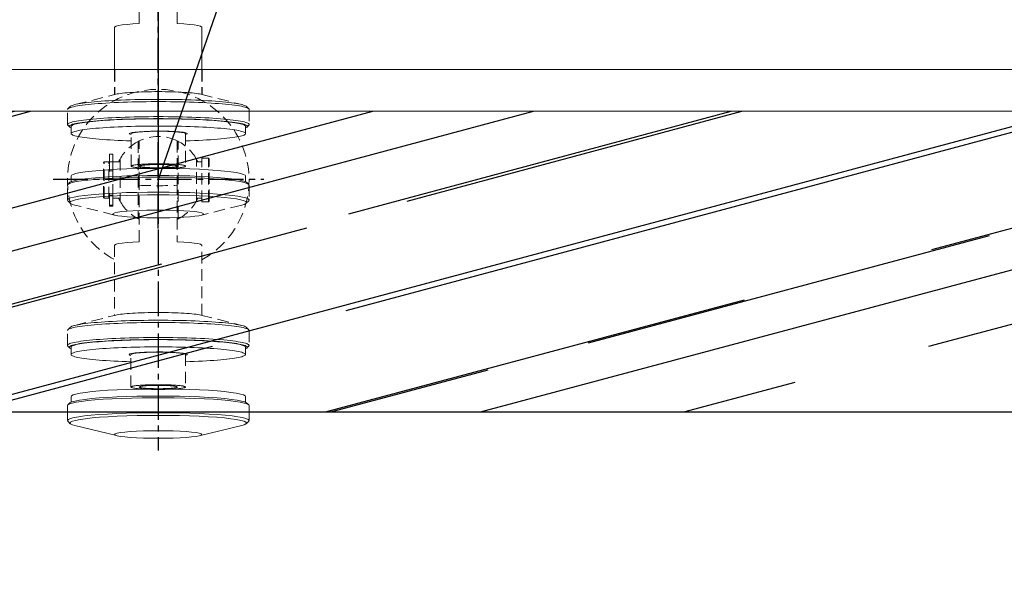
# Model space of a CAD drawing. Units: millimetres. Extents: x 0 to 35307, y 0 to 3564.
# Drawn here: x 3070 to 3341, y 1264 to 1415 of the extents above; entities that cross this region are included whole.
import ezdxf
from ezdxf import colors
from ezdxf.entities.mleader import LeaderData, LeaderLine
from ezdxf.math import Vec2, Vec3

# ---------------------------------------------------------------- set-up
doc = ezdxf.new("R2010")
doc.units = ezdxf.units.MM
doc.header["$LTSCALE"] = 0.5
doc.linetypes.add('AXES2', pattern=[28.575, 19.05, -3.175, 3.175, -3.175])
doc.linetypes.add('CACHE', pattern=[9.525, 6.35, -3.175])
for name, color, linetype in [('annotation_25', 11, 'Continuous'), ('axe', 3, 'AXES2'), ('cotation', 5, 'Continuous'), ('fort', 7, 'Continuous'), ('hachure', 5, 'Continuous'), ('pointille', 210, 'CACHE')]:
    doc.layers.add(name, color=color, linetype=linetype)
doc.styles.add('cotation', font='romans.shx', dxfattribs={"oblique": 10})
doc.styles.add('HAUTEUR50', font='romans.shx', dxfattribs={"oblique": 10, "height": 5})

# ---------------------------------------------------------------- blocks, each defined once
blk = doc.blocks.new('VERRE_FACE +5')
at = {"layer": 'hachure'}
h = blk.add_hatch(dxfattribs=at)
h.set_pattern_fill('AR-RROOF', color=256, scale=1.5, angle=15, style=0)
h.set_pattern_definition([(15, (-4079.02, 1132.607), (71.1029, 58.496), [571.5, -76.2, 190.5, -38.1]), (15, (-4035.005, 1164.123), (-49.9169, 39.08535), [114.3, -12.573, 228.6, -28.575]), (15, (-4069.002, 1168.82), (184.76235, 75.93442), [304.8, -53.34, 152.4, -38.1])])
h.paths.add_polyline_path([(600, -94.27), (600, -11.48), (-600, -11.48), (-600, -94.27)])
at = {"layer": 'fort', "lineweight": 0}
for p, q in [((-600, 0), (600, 0)), ((-600, -11.48), (600, -11.48))]:
    blk.add_line(p, q, dxfattribs=at)
at = {"layer": 'fort'}
blk.add_line((-600, -94.27), (600, -94.27), dxfattribs=at)
blk = doc.blocks.new('131PI_FACE +5')
at = {"layer": 'axe'}
for p, q in [((0, 29), (0, -74.72)), ((-28.91, 0), (29.09, 0))]:
    blk.add_line(p, q, dxfattribs=at)
at = {"layer": 'fort', "lineweight": 0}
for p, q in [((-25, -66.46), (-25, -62.32)), ((-24.9, -62.13), (-24.41, -61.64)), ((-24, -61.4), (-24, -59.83)), ((24, -59.83), (24, -61.4)), ((24.41, -61.64), (24.9, -62.13)), ((25, -62.32), (25, -66.46)), ((-24.22, -67.32), (-24.9, -66.65)), ((24.9, -66.65), (24.22, -67.32)), ((-11.85, -70.45), (-22.98, -67.83)), ((22.98, -67.83), (11.28, -70.65))]:
    blk.add_line(p, q, dxfattribs=at)
for points in [[(0, -57.74), (-2.95, -57.76), (-5.85, -57.8), (-8.67, -57.88), (-11.35, -57.99), (-13.87, -58.12), (-16.17, -58.29), (-18.23, -58.47), (-20.01, -58.68), (-21.48, -58.9), (-22.64, -59.14), (-23.44, -59.38), (-23.9, -59.64), (-24, -59.83)], [(24, -59.83), (23.9, -59.64), (23.44, -59.38), (22.64, -59.14), (21.48, -58.9), (20.01, -58.68), (18.23, -58.47), (16.17, -58.29), (13.87, -58.12), (11.35, -57.99), (8.67, -57.88), (5.85, -57.8), (2.95, -57.76), (0, -57.74)], [(-25, -62.32), (-24.9, -62.13), (-24.46, -61.87), (-23.68, -61.62), (-22.57, -61.39), (-21.14, -61.16), (-19.41, -60.95), (-17.41, -60.76), (-15.17, -60.59), (-12.71, -60.45), (-10.08, -60.33), (-7.3, -60.24), (-4.42, -60.18), (-1.48, -60.15), (1.48, -60.15), (4.42, -60.18), (7.3, -60.24), (10.08, -60.33), (12.71, -60.45), (15.17, -60.59), (17.41, -60.76), (19.41, -60.95), (21.14, -61.16), (22.57, -61.39), (23.68, -61.62), (24.46, -61.87), (24.9, -62.13), (25, -62.32)], [(24.41, -61.64), (24.32, -61.57), (23.79, -61.31), (22.91, -61.07), (21.69, -60.83), (20.16, -60.61), (18.34, -60.41), (16.25, -60.23), (13.92, -60.07), (11.39, -59.93), (8.69, -59.83), (5.86, -59.75), (2.95, -59.7), (0, -59.69), (-2.95, -59.7), (-5.86, -59.75), (-8.69, -59.83), (-11.39, -59.93), (-13.92, -60.07), (-16.25, -60.23), (-18.34, -60.41), (-20.16, -60.61), (-21.69, -60.83), (-22.91, -61.07), (-23.79, -61.31), (-24.32, -61.57), (-24.41, -61.64)], [(0, -64.28), (-2.96, -64.29), (-5.87, -64.34), (-8.71, -64.41), (-11.42, -64.52), (-13.97, -64.65), (-16.32, -64.81), (-18.45, -64.99), (-20.31, -65.19), (-21.89, -65.41), (-23.17, -65.64), (-24.12, -65.88), (-24.73, -66.14), (-24.99, -66.39), (-24.9, -66.65)], [(-22.98, -67.83), (-23.61, -67.64), (-24.14, -67.39), (-24.32, -67.14), (-24.14, -66.88), (-23.61, -66.63), (-22.74, -66.39), (-21.53, -66.15), (-20.01, -65.93), (-18.2, -65.73), (-16.13, -65.55), (-13.81, -65.39), (-11.3, -65.26), (-8.62, -65.16), (-5.82, -65.08), (-2.93, -65.03), (0, -65.02), (2.93, -65.03), (5.82, -65.08), (8.62, -65.16), (11.3, -65.26), (13.81, -65.39), (16.13, -65.55), (18.2, -65.73), (20.01, -65.93), (21.53, -66.15), (22.74, -66.39), (23.61, -66.63), (24.14, -66.88), (24.32, -67.14), (24.14, -67.39), (23.61, -67.64), (22.98, -67.83)], [(24.9, -66.65), (24.99, -66.39), (24.73, -66.14), (24.12, -65.88), (23.17, -65.64), (21.89, -65.41), (20.31, -65.19), (18.45, -64.99), (16.32, -64.81), (13.97, -64.65), (11.42, -64.52), (8.71, -64.41), (5.87, -64.34), (2.96, -64.29), (0, -64.28)], [(0, -69.25), (-2.08, -69.26), (-4.1, -69.31), (-6, -69.39), (-7.71, -69.49), (-9.19, -69.62), (-10.39, -69.77), (-11.28, -69.93), (-11.82, -70.11), (-12, -70.29)], [(0, -71.34), (-2.08, -71.32), (-4.1, -71.27), (-6, -71.2), (-7.71, -71.09), (-9.19, -70.96), (-10.39, -70.81), (-11.28, -70.65), (-11.82, -70.47), (-12, -70.29)], [(12, -70.29), (11.82, -70.11), (11.28, -69.93), (10.39, -69.77), (9.19, -69.62), (7.71, -69.49), (6, -69.39), (4.1, -69.31), (2.08, -69.26), (0, -69.25)], [(12, -70.29), (11.82, -70.47), (11.28, -70.65), (10.39, -70.81), (9.19, -70.96), (7.71, -71.09), (6, -71.2), (4.1, -71.27), (2.08, -71.32), (0, -71.34)]]:
    blk.add_lwpolyline(points, dxfattribs=at)
at = {"layer": 'pointille', "lineweight": 0}
for p, q in [((-5.51, 10.43), (-5.26, 10.56)), ((-5.51, 10.43), (-5.51, -10.9)), ((-5.26, -1.18), (-5.26, 10.56)), ((5.24, 10.56), (5.24, -1.18)), ((5.49, -10.9), (5.49, 10.43)), ((-12.51, 6.91), (-13.41, 6.91)), ((-13.41, 4.82), (-13.41, 6.91)), ((-12.51, 4.82), (-12.51, 6.91)), ((-10.52, 5.56), (-10.52, -6.03)), ((10.5, -6.03), (10.5, 5.56)), ((13.79, 5.76), (11.99, 5.76)), ((11.99, 5.58), (11.99, 5.76)), ((11.99, -6.24), (11.99, 5.58)), ((13.99, 5.56), (13.79, 5.76)), ((13.79, 5.58), (13.79, 5.76)), ((13.79, -6.24), (13.79, 5.58)), ((13.99, 5.38), (13.99, 5.56)), ((-14.86, 4.76), (-15.06, 4.56)), ((-15.06, 4.41), (-15.06, 4.56)), ((-15.06, -5.04), (-15.06, 4.41)), ((-13.56, 4.76), (-14.86, 4.76)), ((-14.86, 4.61), (-14.86, 4.76)), ((-14.86, -5.24), (-14.86, 4.61)), ((-13.56, 4.61), (-13.56, 4.76)), ((-13.56, -5.24), (-13.56, 4.61)), ((-13.41, 3.76), (-13.56, 3.76)), ((-13.41, 2.27), (-13.41, 4.82)), ((-13.41, 4.82), (-12.51, 4.82)), ((-12.51, 2.29), (-12.51, 4.82)), ((-10.52, 4.76), (-12.51, 4.76)), ((-5.26, 4.76), (-5.51, 4.76)), ((5.49, 4.76), (5.24, 4.76)), ((11.99, 4.76), (10.5, 4.76)), ((13.99, -6.04), (13.99, 5.38)), ((-13.41, 2.17), (-13.41, 2.27)), ((-13.41, 2.27), (-12.51, 2.27)), ((-12.51, -4.53), (-12.51, 2.27)), ((-5.26, -17.23), (-5.26, -1.18)), ((5.24, -1.18), (5.24, -17.23)), ((-15.06, -5.04), (-14.86, -5.24)), ((-14.86, -5.24), (-13.56, -5.24)), ((-13.56, -4.24), (-13.41, -4.24)), ((-13.41, -4.42), (-13.41, -3.88)), ((-13.41, -7.1), (-13.41, -4.42)), ((-13.41, -4.42), (-12.51, -4.42)), ((-12.51, -7.1), (-12.51, -4.53)), ((-12.51, -5.24), (-10.52, -5.24)), ((-5.51, -5.24), (-5.26, -5.24)), ((5.24, -5.24), (5.49, -5.24)), ((10.5, -5.24), (11.99, -5.24)), ((-13.41, -7.39), (-13.41, -7.1)), ((-13.41, -7.1), (-12.51, -7.1)), ((-13.41, -7.39), (-12.51, -7.39)), ((-12.51, -7.39), (-12.51, -7.1)), ((11.99, -6.24), (13.79, -6.24)), ((13.79, -6.24), (13.99, -6.04)), ((-5.51, -10.9), (-5.26, -11.03)), ((-11.61, -17.9), (-12.01, -18.17)), ((-12.01, -18.17), (-12.01, -37.49)), ((-10.92, -17.73), (-11.61, -17.9)), ((-9.9, -17.57), (-10.92, -17.73)), ((-8.59, -17.44), (-9.9, -17.57)), ((-7.03, -17.32), (-8.59, -17.44)), ((-5.26, -17.23), (-7.03, -17.32)), ((7.01, -17.32), (5.24, -17.23)), ((8.57, -17.44), (7.01, -17.32)), ((9.88, -17.57), (8.57, -17.44)), ((10.9, -17.73), (9.88, -17.57)), ((11.59, -17.9), (10.9, -17.73)), ((11.99, -18.17), (11.59, -17.9)), ((11.99, -37.49), (11.99, -18.17)), ((-22.99, -40.26), (-12.01, -37.49)), ((11.69, -37.41), (22.98, -40.26)), ((-25.01, -45.74), (-25.01, -41.66)), ((-24.91, -41.44), (-24.29, -40.84)), ((24.17, -40.72), (24.9, -41.44)), ((24.99, -41.66), (24.99, -45.74)), ((-24.41, -46.45), (-24.91, -45.96)), ((24.9, -45.96), (24.4, -46.45)), ((-24, -48.26), (-24, -46.21)), ((-7.51, -57.22), (-7.51, -48.25)), ((7.49, -48.25), (7.49, -57.22)), ((23.98, -46.26), (23.99, -48.26))]:
    blk.add_line(p, q, dxfattribs=at)
for points in [[(5.24, 10.55), (5.38, 10.49), (5.49, 10.43)], [(-10.9, 4.76), (-10.76, 5.1), (-10.52, 5.56)], [(10.5, 5.56), (10.74, 5.11), (10.88, 4.76)], [(-10.52, -6.03), (-10.75, -5.58), (-10.9, -5.24)], [(10.88, -5.24), (10.74, -5.57), (10.5, -6.03)], [(5.24, -11.02), (5.38, -10.96), (5.49, -10.9)], [(-0.01, -36.71), (-0.95, -36.71), (-1.89, -36.72), (-2.82, -36.73), (-3.74, -36.76), (-4.63, -36.78), (-5.49, -36.82), (-6.33, -36.86), (-7.12, -36.9), (-7.88, -36.95), (-8.59, -37), (-9.26, -37.06), (-9.87, -37.13), (-10.42, -37.19), (-10.91, -37.26), (-11.34, -37.34), (-11.71, -37.41), (-12.01, -37.49)], [(11.69, -37.41), (11.33, -37.34), (10.89, -37.26), (10.4, -37.19), (9.85, -37.13), (9.24, -37.06), (8.58, -37), (7.86, -36.95), (7.11, -36.9), (6.31, -36.86), (5.48, -36.82), (4.61, -36.78), (3.72, -36.76), (2.81, -36.73), (1.88, -36.72), (0.94, -36.71), (-0.01, -36.71)], [(-25.01, -41.66), (-24.99, -41.54), (-24.9, -41.43), (-24.74, -41.31), (-24.5, -41.19), (-24.2, -41.08), (-23.83, -40.97), (-23.38, -40.86), (-22.87, -40.75), (-22.3, -40.64), (-21.66, -40.54), (-20.96, -40.44), (-20.19, -40.35), (-19.37, -40.25), (-18.5, -40.16), (-17.57, -40.08), (-16.59, -40), (-15.56, -39.92), (-14.49, -39.85), (-13.37, -39.79), (-12.22, -39.73), (-11.03, -39.68), (-9.81, -39.63), (-8.56, -39.58), (-7.29, -39.55), (-5.99, -39.52), (-4.68, -39.49), (-3.35, -39.47), (-2.02, -39.46), (-0.68, -39.45), (0.66, -39.45), (2, -39.46), (3.34, -39.47), (4.66, -39.49), (5.97, -39.52), (7.27, -39.55), (8.54, -39.58), (9.79, -39.63), (11.01, -39.68), (12.2, -39.73), (13.35, -39.79), (14.47, -39.85), (15.54, -39.92), (16.57, -40), (17.55, -40.08), (18.48, -40.16), (19.36, -40.25), (20.18, -40.35), (20.94, -40.44), (21.64, -40.54), (22.28, -40.64), (22.86, -40.75), (23.37, -40.86), (23.81, -40.97), (24.18, -41.08), (24.49, -41.19), (24.72, -41.31), (24.88, -41.43), (24.97, -41.54), (24.99, -41.66)], [(-0.01, -38.83), (-1.32, -38.83), (-2.64, -38.84), (-3.94, -38.86), (-5.24, -38.88), (-6.51, -38.91), (-7.77, -38.94), (-9.01, -38.98), (-10.22, -39.03), (-11.4, -39.08), (-12.55, -39.13), (-13.65, -39.2), (-14.72, -39.26), (-15.75, -39.34), (-16.73, -39.41), (-17.66, -39.49), (-18.54, -39.58), (-19.37, -39.67), (-20.14, -39.76), (-20.84, -39.86), (-21.49, -39.96), (-22.08, -40.06), (-22.6, -40.17), (-23.05, -40.27), (-23.44, -40.38), (-23.76, -40.49), (-24.01, -40.61), (-24.18, -40.72), (-24.29, -40.84)], [(24.17, -40.72), (23.99, -40.61), (23.74, -40.49), (23.42, -40.38), (23.04, -40.27), (22.58, -40.17), (22.06, -40.06), (21.48, -39.96), (20.83, -39.86), (20.12, -39.76), (19.35, -39.67), (18.52, -39.58), (17.65, -39.49), (16.71, -39.41), (15.73, -39.34), (14.71, -39.26), (13.64, -39.2), (12.53, -39.13), (11.38, -39.08), (10.2, -39.03), (8.99, -38.98), (7.76, -38.94), (6.5, -38.91), (5.22, -38.88), (3.93, -38.86), (2.62, -38.84), (1.31, -38.83), (-0.01, -38.83)], [(-0.01, -43.59), (-1.35, -43.59), (-2.69, -43.6), (-4.02, -43.61), (-5.34, -43.64), (-6.64, -43.66), (-7.93, -43.7), (-9.19, -43.74), (-10.42, -43.78), (-11.63, -43.84), (-12.8, -43.89), (-13.93, -43.96), (-15.03, -44.02), (-16.08, -44.1), (-17.08, -44.17), (-18.04, -44.26), (-18.94, -44.34), (-19.79, -44.43), (-20.58, -44.53), (-21.32, -44.63), (-21.99, -44.73), (-22.59, -44.83), (-23.14, -44.94), (-23.61, -45.05), (-24.02, -45.16), (-24.36, -45.27), (-24.63, -45.39), (-24.83, -45.5), (-24.95, -45.62), (-25.01, -45.74), (-24.99, -45.85), (-24.9, -45.97)], [(-24.01, -46.69), (-24.19, -46.61), (-24.36, -46.49), (-24.47, -46.38), (-24.51, -46.26), (-24.47, -46.15), (-24.36, -46.03), (-24.19, -45.92), (-23.94, -45.8), (-23.62, -45.69), (-23.23, -45.58), (-22.77, -45.47), (-22.24, -45.37), (-21.65, -45.26), (-21, -45.16), (-20.29, -45.07), (-19.51, -44.97), (-18.68, -44.88), (-17.8, -44.8), (-16.86, -44.71), (-15.87, -44.64), (-14.84, -44.56), (-13.76, -44.5), (-12.64, -44.43), (-11.48, -44.38), (-10.3, -44.33), (-9.08, -44.28), (-7.83, -44.24), (-6.56, -44.21), (-5.28, -44.18), (-3.97, -44.16), (-2.66, -44.14), (-1.33, -44.13), (-0.01, -44.13)], [(-0.01, -44.17), (-1.29, -44.17), (-2.56, -44.18), (-3.83, -44.2), (-5.08, -44.22), (-6.32, -44.25), (-7.55, -44.28), (-8.75, -44.32), (-9.93, -44.36), (-11.07, -44.41), (-12.19, -44.46), (-13.28, -44.52), (-14.32, -44.58), (-15.33, -44.65), (-16.29, -44.73), (-17.2, -44.8), (-18.07, -44.89), (-18.89, -44.97), (-19.65, -45.06), (-20.35, -45.15), (-21, -45.25), (-21.59, -45.35), (-22.12, -45.45), (-22.59, -45.55), (-22.99, -45.66), (-23.32, -45.77), (-23.59, -45.88), (-23.8, -45.99), (-23.93, -46.1), (-24, -46.21), (-24, -46.32)], [(24.88, -45.97), (24.97, -45.85), (24.99, -45.74), (24.94, -45.62), (24.81, -45.5), (24.61, -45.39), (24.34, -45.27), (24, -45.16), (23.6, -45.05), (23.12, -44.94), (22.58, -44.83), (21.97, -44.73), (21.3, -44.63), (20.57, -44.53), (19.77, -44.43), (18.93, -44.34), (18.02, -44.26), (17.07, -44.17), (16.06, -44.1), (15.01, -44.02), (13.92, -43.96), (12.78, -43.89), (11.61, -43.84), (10.4, -43.78), (9.17, -43.74), (7.91, -43.7), (6.62, -43.66), (5.32, -43.64), (4, -43.61), (2.67, -43.6), (1.33, -43.59), (-0.01, -43.59)], [(-0.01, -44.13), (1.32, -44.13), (2.64, -44.14), (3.96, -44.16), (5.26, -44.18), (6.55, -44.21), (7.81, -44.24), (9.06, -44.28), (10.28, -44.33), (11.47, -44.38), (12.62, -44.43), (13.74, -44.5), (14.82, -44.56), (15.85, -44.64), (16.84, -44.71), (17.78, -44.8), (18.66, -44.88), (19.5, -44.97), (20.27, -45.07), (20.98, -45.16), (21.64, -45.26), (22.23, -45.37), (22.75, -45.47), (23.21, -45.58), (23.6, -45.69), (23.92, -45.8), (24.17, -45.92), (24.35, -46.03), (24.46, -46.15), (24.49, -46.26), (24.46, -46.38), (24.35, -46.49), (24.17, -46.61), (23.99, -46.69)], [(23.98, -46.32), (23.98, -46.21), (23.91, -46.1), (23.78, -45.99), (23.58, -45.88), (23.31, -45.77), (22.97, -45.66), (22.57, -45.55), (22.1, -45.45), (21.57, -45.35), (20.99, -45.25), (20.34, -45.15), (19.63, -45.06), (18.87, -44.97), (18.05, -44.89), (17.19, -44.8), (16.27, -44.73), (15.31, -44.65), (14.3, -44.58), (13.26, -44.52), (12.18, -44.46), (11.06, -44.41), (9.91, -44.36), (8.73, -44.32), (7.53, -44.28), (6.31, -44.25), (5.06, -44.22), (3.81, -44.2), (2.54, -44.18), (1.27, -44.17), (-0.01, -44.17)], [(-0.01, -46.16), (-1.29, -46.17), (-2.56, -46.18), (-3.83, -46.19), (-5.08, -46.21), (-6.32, -46.24), (-7.55, -46.27), (-8.75, -46.31), (-9.93, -46.35), (-11.07, -46.4), (-12.19, -46.45), (-13.28, -46.51), (-14.32, -46.58), (-15.33, -46.65), (-16.29, -46.72), (-17.2, -46.8), (-18.07, -46.88), (-18.89, -46.96), (-19.65, -47.05), (-20.35, -47.15), (-21, -47.24), (-21.59, -47.34), (-22.12, -47.44), (-22.59, -47.55), (-22.99, -47.65), (-23.32, -47.76), (-23.59, -47.87), (-23.8, -47.98), (-23.93, -48.09), (-24, -48.2), (-24, -48.31), (-23.93, -48.42), (-23.8, -48.53), (-23.59, -48.64), (-23.32, -48.75), (-22.99, -48.86), (-22.59, -48.97), (-22.12, -49.07), (-21.59, -49.17), (-21, -49.27), (-20.35, -49.37), (-19.65, -49.46), (-18.89, -49.55), (-18.07, -49.63), (-17.2, -49.72), (-16.29, -49.79), (-15.33, -49.87), (-14.32, -49.94), (-13.28, -50), (-12.19, -50.06), (-11.07, -50.11), (-9.93, -50.16), (-8.75, -50.2), (-7.55, -50.24), (-7.51, -50.24)], [(-8.01, -48.26), (-7.82, -48.11), (-7.27, -47.96), (-6.38, -47.83), (-5.19, -47.72), (-3.76, -47.64), (-2.15, -47.58), (-0.44, -47.56), (1.29, -47.57), (2.95, -47.61), (4.48, -47.68), (5.8, -47.78), (6.85, -47.9), (7.57, -48.03), (7.94, -48.18), (7.94, -48.33), (7.57, -48.48), (7.49, -48.49)], [(-7.51, -48.49), (-7.82, -48.41), (-8.01, -48.26)], [(-0.01, -47.6), (-0.43, -47.6), (-0.84, -47.61), (-1.25, -47.61), (-1.66, -47.62), (-2.07, -47.63), (-2.46, -47.64), (-2.85, -47.65), (-3.24, -47.67), (-3.61, -47.68), (-3.97, -47.7), (-4.32, -47.72), (-4.65, -47.74), (-4.97, -47.77), (-5.27, -47.79), (-5.56, -47.82), (-5.83, -47.84), (-6.09, -47.87), (-6.32, -47.9), (-6.54, -47.93), (-6.73, -47.97), (-6.91, -48), (-7.06, -48.03), (-7.19, -48.07), (-7.3, -48.1), (-7.39, -48.14), (-7.45, -48.17), (-7.49, -48.21), (-7.51, -48.25)], [(7.49, -50.24), (7.53, -50.24), (8.73, -50.2), (9.91, -50.16), (11.06, -50.11), (12.18, -50.06), (13.26, -50), (14.3, -49.94), (15.31, -49.87), (16.27, -49.79), (17.19, -49.72), (18.05, -49.63), (18.87, -49.55), (19.63, -49.46), (20.34, -49.37), (20.99, -49.27), (21.57, -49.17), (22.1, -49.07), (22.57, -48.97), (22.97, -48.86), (23.31, -48.75), (23.58, -48.64), (23.78, -48.53), (23.91, -48.42), (23.98, -48.31), (23.98, -48.2), (23.91, -48.09), (23.78, -47.98), (23.58, -47.87), (23.31, -47.76), (22.97, -47.65), (22.57, -47.55), (22.1, -47.44), (21.57, -47.34), (20.99, -47.24), (20.34, -47.15), (19.63, -47.05), (18.87, -46.96), (18.05, -46.88), (17.19, -46.8), (16.27, -46.72), (15.31, -46.65), (14.3, -46.58), (13.26, -46.51), (12.18, -46.45), (11.06, -46.4), (9.91, -46.35), (8.73, -46.31), (7.53, -46.27), (6.31, -46.24), (5.06, -46.21), (3.81, -46.19), (2.54, -46.18), (1.27, -46.17), (-0.01, -46.16)], [(7.49, -48.25), (7.47, -48.21), (7.43, -48.17), (7.37, -48.14), (7.28, -48.1), (7.17, -48.07), (7.04, -48.03), (6.89, -48), (6.72, -47.97), (6.52, -47.93), (6.31, -47.9), (6.07, -47.87), (5.82, -47.84), (5.55, -47.82), (5.26, -47.79), (4.95, -47.77), (4.63, -47.74), (4.3, -47.72), (3.95, -47.7), (3.59, -47.68), (3.22, -47.67), (2.84, -47.65), (2.45, -47.64), (2.05, -47.63), (1.65, -47.62), (1.24, -47.61), (0.82, -47.61), (0.41, -47.6), (-0.01, -47.6)], [(-0.01, -56.57), (-0.43, -56.57), (-0.84, -56.57), (-1.25, -56.58), (-1.66, -56.58), (-2.07, -56.59), (-2.46, -56.6), (-2.85, -56.62), (-3.24, -56.63), (-3.61, -56.65), (-3.97, -56.67), (-4.32, -56.69), (-4.65, -56.71), (-4.97, -56.73), (-5.27, -56.76), (-5.56, -56.78), (-5.83, -56.81), (-6.09, -56.84), (-6.32, -56.87), (-6.54, -56.9), (-6.73, -56.93), (-6.91, -56.97), (-7.06, -57), (-7.19, -57.03), (-7.3, -57.07), (-7.39, -57.1), (-7.45, -57.14), (-7.49, -57.18), (-7.51, -57.21), (-7.5, -57.25), (-7.47, -57.29), (-7.42, -57.32), (-7.35, -57.36), (-7.25, -57.39), (-7.13, -57.43), (-6.99, -57.46), (-6.82, -57.49), (-6.64, -57.53), (-6.43, -57.56), (-6.21, -57.59), (-5.96, -57.62), (-5.7, -57.65), (-5.42, -57.67), (-5.12, -57.7), (-4.81, -57.72), (-4.48, -57.75), (-4.14, -57.77), (-3.79, -57.79), (-3.42, -57.8), (-3.05, -57.82), (-2.66, -57.83), (-2.27, -57.85), (-1.87, -57.86), (-1.46, -57.86), (-1.05, -57.87), (-0.63, -57.87), (-0.22, -57.88), (0.2, -57.88), (0.62, -57.87), (1.03, -57.87), (1.44, -57.86), (1.85, -57.86), (2.25, -57.85), (2.64, -57.83), (3.03, -57.82), (3.41, -57.8), (3.77, -57.79), (4.13, -57.77), (4.47, -57.75), (4.79, -57.72), (5.11, -57.7), (5.4, -57.67), (5.68, -57.65), (5.95, -57.62), (6.19, -57.59), (6.42, -57.56), (6.62, -57.53), (6.81, -57.49), (6.97, -57.46), (7.11, -57.43), (7.23, -57.39), (7.33, -57.36), (7.4, -57.32), (7.46, -57.29), (7.48, -57.25), (7.49, -57.21), (7.47, -57.18), (7.43, -57.14), (7.37, -57.1), (7.28, -57.07), (7.17, -57.03), (7.04, -57), (6.89, -56.97), (6.72, -56.93), (6.52, -56.9), (6.31, -56.87), (6.07, -56.84), (5.82, -56.81), (5.55, -56.78), (5.26, -56.76), (4.95, -56.73), (4.63, -56.71), (4.3, -56.69), (3.95, -56.67), (3.59, -56.65), (3.22, -56.63), (2.84, -56.62), (2.45, -56.6), (2.05, -56.59), (1.65, -56.58), (1.24, -56.58), (0.82, -56.57), (0.41, -56.57), (-0.01, -56.57)], [(-0.01, -56.76), (-0.36, -56.77), (-0.71, -56.77), (-1.05, -56.77), (-1.4, -56.78), (-1.73, -56.79), (-2.06, -56.8), (-2.38, -56.81), (-2.68, -56.83), (-2.98, -56.84), (-3.26, -56.86), (-3.53, -56.88), (-3.78, -56.9), (-4.02, -56.93), (-4.24, -56.95), (-4.43, -56.98), (-4.61, -57), (-4.77, -57.03), (-4.91, -57.06), (-5.02, -57.09), (-5.12, -57.12), (-5.19, -57.15), (-5.23, -57.18), (-5.26, -57.21), (-5.26, -57.24), (-5.23, -57.27), (-5.19, -57.3), (-5.12, -57.33), (-5.02, -57.36), (-4.91, -57.39), (-4.77, -57.41), (-4.61, -57.44), (-4.43, -57.47), (-4.24, -57.49), (-4.02, -57.52), (-3.78, -57.54), (-3.53, -57.56), (-3.26, -57.58), (-2.98, -57.6), (-2.68, -57.62), (-2.38, -57.63), (-2.06, -57.64), (-1.73, -57.65), (-1.4, -57.66), (-1.05, -57.67), (-0.71, -57.68), (-0.36, -57.68), (-0.01, -57.68), (0.34, -57.68), (0.69, -57.68), (1.04, -57.67), (1.38, -57.66), (1.71, -57.65), (2.04, -57.64), (2.36, -57.63), (2.67, -57.62), (2.96, -57.6), (3.25, -57.58), (3.51, -57.56), (3.77, -57.54), (4, -57.52), (4.22, -57.49), (4.42, -57.47), (4.6, -57.44), (4.75, -57.41), (4.89, -57.39), (5.01, -57.36), (5.1, -57.33), (5.17, -57.3), (5.22, -57.27), (5.24, -57.24), (5.24, -57.21), (5.22, -57.18), (5.17, -57.15), (5.1, -57.12), (5.01, -57.09), (4.89, -57.06), (4.75, -57.03), (4.6, -57), (4.42, -56.98), (4.22, -56.95), (4, -56.93), (3.77, -56.9), (3.51, -56.88), (3.25, -56.86), (2.96, -56.84), (2.67, -56.83), (2.36, -56.81), (2.04, -56.8), (1.71, -56.79), (1.38, -56.78), (1.04, -56.77), (0.69, -56.77), (0.34, -56.77), (-0.01, -56.76)]]:
    blk.add_lwpolyline(points, dxfattribs=at)
for centre, radius, start, end in [((-0.01, -0.24), 25, 298.6854, 241.3146), ((-0.01, -0.24), 12, 64.0555, 115.9445), ((-0.01, -0.24), 12, 117.2796, 151.1441), ((-0.01, -0.24), 12, 28.8559, 62.7204), ((-0.01, 127.86), 129.64, 267.6791, 272.3209), ((-0.01, -0.24), 12, 208.8559, 242.7204), ((-0.01, -0.24), 12, 297.2796, 331.1441)]:
    blk.add_arc(centre, radius, start, end, dxfattribs=at)
blk = doc.blocks.new('131GI_FACE +5')
at = {"layer": 'axe'}
for p, q in [((0, -73.4), (0, 15)), ((7.32, 0), (-7.32, 0))]:
    blk.add_line(p, q, dxfattribs=at)
at = {"layer": 'fort', "lineweight": 0}
for p, q in [((-5.25, -0.94), (-5.25, 10.79)), ((5.25, 10.79), (5.25, -6.45)), ((-5.25, -16.99), (-5.25, -0.94)), ((5.25, -6.45), (5.25, -16.99)), ((-12, -17.93), (-12, -29.72)), ((12, -29.72), (12, -17.93))]:
    blk.add_line(p, q, dxfattribs=at)
for points in [[(-5.25, -16.99), (-7.02, -17.08), (-8.58, -17.2), (-9.89, -17.34), (-10.91, -17.5), (-11.6, -17.66), (-12, -17.93)], [(12, -17.93), (11.6, -17.66), (10.91, -17.5), (9.89, -17.34), (8.58, -17.2), (7.02, -17.08), (5.25, -16.99)]]:
    blk.add_lwpolyline(points, dxfattribs=at)
for start, end in [(90, 115.9445), (64.0555, 90)]:
    blk.add_arc((0, 0), 12, start, end, dxfattribs=at)
at = {"layer": 'pointille'}
for p, q in [((-5.25, 5.25), (5.25, 5.25)), ((-5.25, -5.25), (5.25, -5.25)), ((-12, -29.72), (-12, -36.52)), ((12, -29.72), (12, -36.49))]:
    blk.add_line(p, q, dxfattribs=at)
at = {"layer": 'pointille', "lineweight": 0}
for p, q in [((-22.94, -39.27), (-11.96, -36.51)), ((11.74, -36.43), (23.03, -39.27)), ((-24.86, -40.45), (-24.24, -39.85)), ((24.22, -39.74), (24.95, -40.45)), ((-24.96, -44.75), (-24.96, -40.67)), ((25.04, -40.67), (25.04, -44.76)), ((-24.36, -45.47), (-24.86, -44.97)), ((-23.95, -47.27), (-23.95, -45.22)), ((24.03, -45.28), (24.04, -47.27)), ((24.95, -44.97), (24.45, -45.47)), ((-7.46, -56.24), (-7.46, -47.26)), ((7.54, -47.26), (7.54, -56.24)), ((-24, -60.51), (-24, -58.94)), ((24, -58.94), (24, -60.51)), ((-25, -65.57), (-25, -61.43)), ((-24.9, -61.24), (-24.41, -60.75)), ((24.41, -60.75), (24.9, -61.24)), ((25, -61.43), (25, -65.57)), ((-24.22, -66.43), (-24.9, -65.76)), ((-12, -69.71), (-22.98, -66.94)), ((22.98, -66.94), (12, -69.71)), ((24.9, -65.76), (24.22, -66.43)), ((-12, -69.71), (-11.11, -69.88)), ((-11.11, -69.88), (-10, -70.04)), ((-10, -70.04), (-8.6, -70.18)), ((-8.6, -70.18), (-6.95, -70.29)), ((-6.95, -70.29), (-5.1, -70.38)), ((-5.1, -70.38), (-3.1, -70.44)), ((-3.1, -70.44), (-1.01, -70.47)), ((1.11, -70.47), (3.2, -70.44)), ((3.2, -70.44), (5.2, -70.38)), ((5.2, -70.38), (7.05, -70.29)), ((7.05, -70.29), (8.7, -70.18)), ((8.7, -70.18), (10.1, -70.04)), ((10.1, -70.04), (11.21, -69.88)), ((11.21, -69.88), (12, -69.71)), ((-1.01, -70.47), (1.11, -70.47))]:
    blk.add_line(p, q, dxfattribs=at)
for points in [[(0.04, -37.85), (-1.27, -37.85), (-2.59, -37.86), (-3.89, -37.87), (-5.18, -37.9), (-6.46, -37.92), (-7.72, -37.96), (-8.96, -38), (-10.17, -38.04), (-11.35, -38.09), (-12.49, -38.15), (-13.6, -38.21), (-14.67, -38.28), (-15.7, -38.35), (-16.68, -38.43), (-17.61, -38.51), (-18.49, -38.59), (-19.32, -38.68), (-20.08, -38.78), (-20.79, -38.87), (-21.44, -38.97), (-22.03, -39.07), (-22.55, -39.18), (-23, -39.29), (-23.39, -39.4), (-23.71, -39.51), (-23.95, -39.62), (-24.13, -39.74), (-24.24, -39.85)], [(0.04, -35.72), (-0.9, -35.72), (-1.84, -35.73), (-2.77, -35.75), (-3.68, -35.77), (-4.58, -35.8), (-5.44, -35.83), (-6.28, -35.87), (-7.07, -35.91), (-7.83, -35.96), (-8.54, -36.02), (-9.2, -36.08), (-9.81, -36.14), (-10.37, -36.21), (-10.86, -36.28), (-11.29, -36.35), (-11.66, -36.43), (-11.96, -36.51)], [(11.74, -36.43), (11.38, -36.35), (10.95, -36.28), (10.45, -36.21), (9.9, -36.14), (9.29, -36.08), (8.63, -36.02), (7.92, -35.96), (7.16, -35.91), (6.36, -35.87), (5.53, -35.83), (4.66, -35.8), (3.77, -35.77), (2.86, -35.75), (1.93, -35.73), (0.99, -35.72), (0.04, -35.72)], [(24.22, -39.74), (24.04, -39.62), (23.79, -39.51), (23.47, -39.4), (23.09, -39.29), (22.63, -39.18), (22.11, -39.07), (21.53, -38.97), (20.88, -38.87), (20.17, -38.78), (19.4, -38.68), (18.58, -38.59), (17.7, -38.51), (16.77, -38.43), (15.79, -38.35), (14.76, -38.28), (13.69, -38.21), (12.58, -38.15), (11.43, -38.09), (10.25, -38.04), (9.04, -38), (7.81, -37.96), (6.55, -37.92), (5.27, -37.9), (3.98, -37.87), (2.67, -37.86), (1.36, -37.85), (0.04, -37.85)], [(-24.96, -40.67), (-24.94, -40.56), (-24.85, -40.44), (-24.69, -40.32), (-24.45, -40.21), (-24.15, -40.1), (-23.77, -39.98), (-23.33, -39.87), (-22.82, -39.76), (-22.25, -39.66), (-21.61, -39.56), (-20.91, -39.46), (-20.14, -39.36), (-19.32, -39.27), (-18.45, -39.18), (-17.52, -39.09), (-16.54, -39.01), (-15.51, -38.94), (-14.43, -38.87), (-13.32, -38.8), (-12.17, -38.74), (-10.98, -38.69), (-9.76, -38.64), (-8.51, -38.6), (-7.23, -38.56), (-5.94, -38.53), (-4.63, -38.5), (-3.3, -38.49), (-1.97, -38.47), (-0.63, -38.47), (0.71, -38.47), (2.05, -38.47), (3.39, -38.49), (4.71, -38.5), (6.03, -38.53), (7.32, -38.56), (8.59, -38.6), (9.84, -38.64), (11.06, -38.69), (12.25, -38.74), (13.4, -38.8), (14.52, -38.87), (15.59, -38.94), (16.62, -39.01), (17.6, -39.09), (18.53, -39.18), (19.41, -39.27), (20.23, -39.36), (20.99, -39.46), (21.69, -39.56), (22.33, -39.66), (22.91, -39.76), (23.42, -39.87), (23.86, -39.98), (24.23, -40.1), (24.54, -40.21), (24.77, -40.32), (24.93, -40.44), (25.02, -40.56), (25.04, -40.67)], [(0.04, -42.6), (-1.3, -42.6), (-2.64, -42.61), (-3.97, -42.63), (-5.29, -42.65), (-6.59, -42.68), (-7.87, -42.71), (-9.14, -42.75), (-10.37, -42.8), (-11.58, -42.85), (-12.75, -42.91), (-13.88, -42.97), (-14.98, -43.04), (-16.03, -43.11), (-17.03, -43.19), (-17.99, -43.27), (-18.89, -43.36), (-19.74, -43.45), (-20.53, -43.54), (-21.26, -43.64), (-21.94, -43.74), (-22.54, -43.85), (-23.09, -43.95), (-23.56, -44.06), (-23.97, -44.17), (-24.31, -44.29), (-24.58, -44.4), (-24.78, -44.52), (-24.9, -44.63), (-24.96, -44.75), (-24.94, -44.87), (-24.85, -44.98)], [(-23.96, -45.7), (-24.13, -45.62), (-24.31, -45.51), (-24.42, -45.39), (-24.46, -45.28), (-24.42, -45.16), (-24.31, -45.05), (-24.13, -44.93), (-23.88, -44.82), (-23.56, -44.71), (-23.17, -44.6), (-22.72, -44.49), (-22.19, -44.38), (-21.6, -44.28), (-20.95, -44.18), (-20.24, -44.08), (-19.46, -43.99), (-18.63, -43.9), (-17.74, -43.81), (-16.81, -43.73), (-15.82, -43.65), (-14.78, -43.58), (-13.71, -43.51), (-12.59, -43.45), (-11.43, -43.39), (-10.24, -43.34), (-9.03, -43.29), (-7.78, -43.25), (-6.51, -43.22), (-5.22, -43.19), (-3.92, -43.17), (-2.61, -43.16), (-1.28, -43.15), (0.04, -43.14)], [(0.04, -43.19), (-1.23, -43.19), (-2.51, -43.2), (-3.77, -43.21), (-5.03, -43.23), (-6.27, -43.26), (-7.5, -43.29), (-8.7, -43.33), (-9.87, -43.37), (-11.02, -43.42), (-12.14, -43.48), (-13.22, -43.54), (-14.27, -43.6), (-15.28, -43.67), (-16.24, -43.74), (-17.15, -43.82), (-18.02, -43.9), (-18.83, -43.99), (-19.6, -44.08), (-20.3, -44.17), (-20.95, -44.26), (-21.54, -44.36), (-22.07, -44.46), (-22.53, -44.57), (-22.94, -44.67), (-23.27, -44.78), (-23.54, -44.89), (-23.74, -45), (-23.88, -45.11), (-23.95, -45.22), (-23.95, -45.33)], [(24.93, -44.98), (25.02, -44.87), (25.04, -44.75), (24.99, -44.63), (24.86, -44.52), (24.66, -44.4), (24.39, -44.29), (24.06, -44.17), (23.65, -44.06), (23.17, -43.95), (22.63, -43.85), (22.02, -43.74), (21.35, -43.64), (20.62, -43.54), (19.83, -43.45), (18.98, -43.36), (18.07, -43.27), (17.12, -43.19), (16.11, -43.11), (15.06, -43.04), (13.97, -42.97), (12.83, -42.91), (11.66, -42.85), (10.46, -42.8), (9.22, -42.75), (7.96, -42.71), (6.68, -42.68), (5.37, -42.65), (4.05, -42.63), (2.72, -42.61), (1.38, -42.6), (0.04, -42.6)], [(0.04, -43.14), (1.37, -43.15), (2.69, -43.16), (4.01, -43.17), (5.31, -43.19), (6.6, -43.22), (7.87, -43.25), (9.11, -43.29), (10.33, -43.34), (11.52, -43.39), (12.67, -43.45), (13.79, -43.51), (14.87, -43.58), (15.9, -43.65), (16.89, -43.73), (17.83, -43.81), (18.72, -43.9), (19.55, -43.99), (20.32, -44.08), (21.04, -44.18), (21.69, -44.28), (22.28, -44.38), (22.8, -44.49), (23.26, -44.6), (23.65, -44.71), (23.97, -44.82), (24.22, -44.93), (24.4, -45.05), (24.51, -45.16), (24.54, -45.28), (24.51, -45.39), (24.4, -45.51), (24.22, -45.62), (24.04, -45.7)], [(24.03, -45.33), (24.03, -45.22), (23.97, -45.11), (23.83, -45), (23.63, -44.89), (23.36, -44.78), (23.02, -44.67), (22.62, -44.57), (22.15, -44.46), (21.63, -44.36), (21.04, -44.26), (20.39, -44.17), (19.68, -44.08), (18.92, -43.99), (18.1, -43.9), (17.24, -43.82), (16.32, -43.74), (15.36, -43.67), (14.36, -43.6), (13.31, -43.54), (12.23, -43.48), (11.11, -43.42), (9.96, -43.37), (8.78, -43.33), (7.58, -43.29), (6.36, -43.26), (5.12, -43.23), (3.86, -43.21), (2.59, -43.2), (1.32, -43.19), (0.04, -43.19)], [(0.04, -45.18), (-1.23, -45.18), (-2.51, -45.19), (-3.77, -45.21), (-5.03, -45.23), (-6.27, -45.25), (-7.5, -45.28), (-8.7, -45.32), (-9.87, -45.37), (-11.02, -45.41), (-12.14, -45.47), (-13.22, -45.53), (-14.27, -45.59), (-15.28, -45.66), (-16.24, -45.73), (-17.15, -45.81), (-18.02, -45.89), (-18.83, -45.98), (-19.6, -46.07), (-20.3, -46.16), (-20.95, -46.26), (-21.54, -46.36), (-22.07, -46.46), (-22.53, -46.56), (-22.94, -46.67), (-23.27, -46.77), (-23.54, -46.88), (-23.74, -46.99), (-23.88, -47.1), (-23.95, -47.21), (-23.95, -47.33), (-23.88, -47.44), (-23.74, -47.55), (-23.54, -47.66), (-23.27, -47.77), (-22.94, -47.87), (-22.53, -47.98), (-22.07, -48.08), (-21.54, -48.19), (-20.95, -48.28), (-20.3, -48.38), (-19.6, -48.47), (-18.83, -48.56), (-18.02, -48.65), (-17.15, -48.73), (-16.24, -48.81), (-15.28, -48.88), (-14.27, -48.95), (-13.22, -49.01), (-12.14, -49.07), (-11.02, -49.13), (-9.87, -49.18), (-8.7, -49.22), (-7.5, -49.26), (-7.46, -49.26)], [(7.54, -49.26), (7.58, -49.26), (8.78, -49.22), (9.96, -49.18), (11.11, -49.13), (12.23, -49.07), (13.31, -49.01), (14.36, -48.95), (15.36, -48.88), (16.32, -48.81), (17.24, -48.73), (18.1, -48.65), (18.92, -48.56), (19.68, -48.47), (20.39, -48.38), (21.04, -48.28), (21.63, -48.19), (22.15, -48.08), (22.62, -47.98), (23.02, -47.87), (23.36, -47.77), (23.63, -47.66), (23.83, -47.55), (23.97, -47.44), (24.03, -47.33), (24.03, -47.21), (23.97, -47.1), (23.83, -46.99), (23.63, -46.88), (23.36, -46.77), (23.02, -46.67), (22.62, -46.56), (22.15, -46.46), (21.63, -46.36), (21.04, -46.26), (20.39, -46.16), (19.68, -46.07), (18.92, -45.98), (18.1, -45.89), (17.24, -45.81), (16.32, -45.73), (15.36, -45.66), (14.36, -45.59), (13.31, -45.53), (12.23, -45.47), (11.11, -45.41), (9.96, -45.37), (8.78, -45.32), (7.58, -45.28), (6.36, -45.25), (5.12, -45.23), (3.86, -45.21), (2.59, -45.19), (1.32, -45.18), (0.04, -45.18)], [(-7.96, -47.27), (-7.77, -47.12), (-7.22, -46.98), (-6.33, -46.85), (-5.14, -46.74), (-3.7, -46.65), (-2.1, -46.6), (-0.39, -46.57), (1.34, -46.58), (3, -46.62), (4.53, -46.69), (5.85, -46.79), (6.9, -46.91), (7.62, -47.05), (8, -47.2), (8, -47.35), (7.62, -47.49), (7.54, -47.51)], [(-7.46, -47.5), (-7.77, -47.42), (-7.96, -47.27)], [(0.04, -46.62), (-0.37, -46.62), (-0.79, -46.62), (-1.2, -46.63), (-1.61, -46.63), (-2.02, -46.64), (-2.41, -46.65), (-2.8, -46.67), (-3.18, -46.68), (-3.56, -46.7), (-3.92, -46.72), (-4.26, -46.74), (-4.6, -46.76), (-4.92, -46.78), (-5.22, -46.81), (-5.51, -46.83), (-5.78, -46.86), (-6.04, -46.89), (-6.27, -46.92), (-6.49, -46.95), (-6.68, -46.98), (-6.86, -47.01), (-7.01, -47.05), (-7.14, -47.08), (-7.25, -47.12), (-7.34, -47.15), (-7.4, -47.19), (-7.44, -47.23), (-7.46, -47.26)], [(7.54, -47.26), (7.52, -47.23), (7.48, -47.19), (7.42, -47.15), (7.33, -47.12), (7.23, -47.08), (7.09, -47.05), (6.94, -47.01), (6.77, -46.98), (6.57, -46.95), (6.36, -46.92), (6.12, -46.89), (5.87, -46.86), (5.6, -46.83), (5.31, -46.81), (5, -46.78), (4.68, -46.76), (4.35, -46.74), (4, -46.72), (3.64, -46.7), (3.27, -46.68), (2.89, -46.67), (2.5, -46.65), (2.1, -46.64), (1.7, -46.63), (1.29, -46.63), (0.88, -46.62), (0.46, -46.62), (0.04, -46.62)], [(0, -56.85), (-2.95, -56.87), (-5.85, -56.91), (-8.67, -56.99), (-11.35, -57.1), (-13.87, -57.24), (-16.17, -57.4), (-18.23, -57.58), (-20.01, -57.79), (-21.48, -58.01), (-22.64, -58.25), (-23.44, -58.5), (-23.9, -58.75), (-24, -58.94)], [(0.04, -55.58), (-0.37, -55.58), (-0.79, -55.59), (-1.2, -55.59), (-1.61, -55.6), (-2.02, -55.61), (-2.41, -55.62), (-2.8, -55.63), (-3.18, -55.65), (-3.56, -55.66), (-3.92, -55.68), (-4.26, -55.7), (-4.6, -55.72), (-4.92, -55.75), (-5.22, -55.77), (-5.51, -55.8), (-5.78, -55.82), (-6.04, -55.85), (-6.27, -55.88), (-6.49, -55.91), (-6.68, -55.95), (-6.86, -55.98), (-7.01, -56.01), (-7.14, -56.05), (-7.25, -56.08), (-7.34, -56.12), (-7.4, -56.15), (-7.44, -56.19), (-7.46, -56.23), (-7.45, -56.26), (-7.42, -56.3), (-7.37, -56.34), (-7.29, -56.37), (-7.2, -56.41), (-7.08, -56.44), (-6.94, -56.48), (-6.77, -56.51), (-6.59, -56.54), (-6.38, -56.57), (-6.16, -56.6), (-5.91, -56.63), (-5.65, -56.66), (-5.37, -56.69), (-5.07, -56.71), (-4.76, -56.74), (-4.43, -56.76), (-4.09, -56.78), (-3.74, -56.8), (-3.37, -56.82), (-3, -56.83), (-2.61, -56.85), (-2.22, -56.86), (-1.81, -56.87), (-1.41, -56.88), (-1, -56.88), (-0.58, -56.89), (-0.17, -56.89), (0.25, -56.89), (0.67, -56.89), (1.08, -56.88), (1.49, -56.88), (1.9, -56.87), (2.3, -56.86), (2.69, -56.85), (3.08, -56.83), (3.46, -56.82), (3.82, -56.8), (4.18, -56.78), (4.52, -56.76), (4.85, -56.74), (5.16, -56.71), (5.46, -56.69), (5.74, -56.66), (6, -56.63), (6.24, -56.6), (6.47, -56.57), (6.67, -56.54), (6.86, -56.51), (7.02, -56.48), (7.16, -56.44), (7.28, -56.41), (7.38, -56.37), (7.46, -56.34), (7.51, -56.3), (7.54, -56.26), (7.54, -56.23), (7.52, -56.19), (7.48, -56.15), (7.42, -56.12), (7.33, -56.08), (7.23, -56.05), (7.09, -56.01), (6.94, -55.98), (6.77, -55.95), (6.57, -55.91), (6.36, -55.88), (6.12, -55.85), (5.87, -55.82), (5.6, -55.8), (5.31, -55.77), (5, -55.75), (4.68, -55.72), (4.35, -55.7), (4, -55.68), (3.64, -55.66), (3.27, -55.65), (2.89, -55.63), (2.5, -55.62), (2.1, -55.61), (1.7, -55.6), (1.29, -55.59), (0.88, -55.59), (0.46, -55.58), (0.04, -55.58)], [(0.04, -55.78), (-0.31, -55.78), (-0.66, -55.78), (-1, -55.79), (-1.34, -55.8), (-1.68, -55.8), (-2.01, -55.82), (-2.33, -55.83), (-2.63, -55.84), (-2.93, -55.86), (-3.21, -55.88), (-3.48, -55.9), (-3.73, -55.92), (-3.97, -55.94), (-4.18, -55.96), (-4.38, -55.99), (-4.56, -56.02), (-4.72, -56.04), (-4.86, -56.07), (-4.97, -56.1), (-5.06, -56.13), (-5.13, -56.16), (-5.18, -56.19), (-5.2, -56.22), (-5.2, -56.25), (-5.18, -56.28), (-5.13, -56.31), (-5.06, -56.34), (-4.97, -56.37), (-4.86, -56.4), (-4.72, -56.43), (-4.56, -56.46), (-4.38, -56.48), (-4.18, -56.51), (-3.97, -56.53), (-3.73, -56.55), (-3.48, -56.58), (-3.21, -56.6), (-2.93, -56.61), (-2.63, -56.63), (-2.33, -56.64), (-2.01, -56.66), (-1.68, -56.67), (-1.34, -56.68), (-1, -56.68), (-0.66, -56.69), (-0.31, -56.69), (0.04, -56.69), (0.39, -56.69), (0.74, -56.69), (1.09, -56.68), (1.43, -56.68), (1.76, -56.67), (2.09, -56.66), (2.41, -56.64), (2.72, -56.63), (3.01, -56.61), (3.3, -56.6), (3.56, -56.58), (3.82, -56.55), (4.05, -56.53), (4.27, -56.51), (4.47, -56.48), (4.65, -56.46), (4.8, -56.43), (4.94, -56.4), (5.06, -56.37), (5.15, -56.34), (5.22, -56.31), (5.27, -56.28), (5.29, -56.25), (5.29, -56.22), (5.27, -56.19), (5.22, -56.16), (5.15, -56.13), (5.06, -56.1), (4.94, -56.07), (4.8, -56.04), (4.65, -56.02), (4.47, -55.99), (4.27, -55.96), (4.05, -55.94), (3.82, -55.92), (3.56, -55.9), (3.3, -55.88), (3.01, -55.86), (2.72, -55.84), (2.41, -55.83), (2.09, -55.82), (1.76, -55.8), (1.43, -55.8), (1.09, -55.79), (0.74, -55.78), (0.39, -55.78), (0.04, -55.78)], [(24, -58.94), (23.9, -58.75), (23.44, -58.5), (22.64, -58.25), (21.48, -58.01), (20.01, -57.79), (18.23, -57.58), (16.17, -57.4), (13.87, -57.24), (11.35, -57.1), (8.67, -56.99), (5.85, -56.91), (2.95, -56.87), (0, -56.85)], [(-25, -61.43), (-24.9, -61.24), (-24.46, -60.98), (-23.68, -60.74), (-22.57, -60.5), (-21.14, -60.27), (-19.41, -60.06), (-17.41, -59.87), (-15.17, -59.7), (-12.71, -59.56), (-10.08, -59.44), (-7.3, -59.35), (-4.42, -59.29), (-1.48, -59.26), (1.48, -59.26), (4.42, -59.29), (7.3, -59.35), (10.08, -59.44), (12.71, -59.56), (15.17, -59.7), (17.41, -59.87), (19.41, -60.06), (21.14, -60.27), (22.57, -60.5), (23.68, -60.74), (24.46, -60.98), (24.9, -61.24), (25, -61.43)], [(24.41, -60.75), (24.32, -60.68), (23.79, -60.42), (22.91, -60.18), (21.69, -59.94), (20.16, -59.72), (18.34, -59.52), (16.25, -59.34), (13.92, -59.18), (11.39, -59.04), (8.69, -58.94), (5.86, -58.86), (2.95, -58.82), (0, -58.8), (-2.95, -58.82), (-5.86, -58.86), (-8.69, -58.94), (-11.39, -59.04), (-13.92, -59.18), (-16.25, -59.34), (-18.34, -59.52), (-20.16, -59.72), (-21.69, -59.94), (-22.91, -60.18), (-23.79, -60.42), (-24.32, -60.68), (-24.41, -60.75)], [(0, -63.39), (-2.96, -63.4), (-5.87, -63.45), (-8.71, -63.53), (-11.42, -63.63), (-13.97, -63.76), (-16.32, -63.92), (-18.45, -64.1), (-20.31, -64.3), (-21.89, -64.52), (-23.17, -64.75), (-24.12, -64.99), (-24.73, -65.25), (-24.99, -65.5), (-24.9, -65.76)], [(-22.98, -66.94), (-23.61, -66.76), (-24.14, -66.5), (-24.32, -66.25), (-24.14, -65.99), (-23.61, -65.74), (-22.74, -65.5), (-21.53, -65.26), (-20.01, -65.04), (-18.2, -64.84), (-16.13, -64.66), (-13.81, -64.5), (-11.3, -64.37), (-8.62, -64.27), (-5.82, -64.19), (-2.93, -64.14), (0, -64.13), (2.93, -64.14), (5.82, -64.19), (8.62, -64.27), (11.3, -64.37), (13.81, -64.5), (16.13, -64.66), (18.2, -64.84), (20.01, -65.04), (21.53, -65.26), (22.74, -65.5), (23.61, -65.74), (24.14, -65.99), (24.32, -66.25), (24.14, -66.5), (23.61, -66.76), (22.98, -66.94)], [(24.9, -65.76), (24.99, -65.5), (24.73, -65.25), (24.12, -64.99), (23.17, -64.75), (21.89, -64.52), (20.31, -64.3), (18.45, -64.1), (16.32, -63.92), (13.97, -63.76), (11.42, -63.63), (8.71, -63.53), (5.87, -63.45), (2.96, -63.4), (0, -63.39)], [(-12, -69.71), (-12.22, -69.63), (-12.49, -69.45), (-12.4, -69.26), (-11.95, -69.08), (-11.16, -68.91), (-10.05, -68.75), (-8.65, -68.62), (-7, -68.5), (-5.15, -68.41), (-3.15, -68.35), (-1.06, -68.32), (1.06, -68.32), (3.15, -68.35), (5.15, -68.41), (7, -68.5), (8.65, -68.62), (10.05, -68.75), (11.16, -68.91), (11.95, -69.08), (12.4, -69.26), (12.49, -69.45), (12.22, -69.63), (12, -69.71)]]:
    blk.add_lwpolyline(points, dxfattribs=at)

msp = doc.modelspace()

# ---------------------------------------------------------------- block references
at = {"layer": 'axe'}
for name, p in [('VERRE_FACE +5', (3508.267, 1401.545)), ('131PI_FACE +5', (3108.267, 1371.361))]:
    msp.add_blockref(name, p, dxfattribs=at)
at = {"layer": 'pointille'}
msp.add_blockref('131GI_FACE +5', (3108.267, 1431.197), dxfattribs=at)

# ---------------------------------------------------------------- texts
at = {"layer": 'annotation_25', "insert": (1781.746, 1317.37), "char_height": 20, "attachment_point": 1, "style": 'HAUTEUR50'}
msp.add_mtext_dynamic_manual_height_columns('\\pi78.371;Vue de Coté', width=345.37142, gutter_width=25, heights=[41.763], dxfattribs=at)

# ---------------------------------------------------------------- leaders
at = {"layer": 'cotation'}
ml = msp.add_multileader_mtext('Standard', dxfattribs=at)
ml.set_content('Fixation platines\\Ppour visserie M10', color=10, style='cotation')
ml.set_leader_properties(color=256)
ml.build(insert=Vec2(0, 0))
ml.multileader.update_dxf_attribs({"dogleg_length": 0.36, "arrow_head_size": 40, "scale": 10})
ctx = ml.context
ctx.base_point, ctx.scale, ctx.char_height, ctx.arrow_head_size, ctx.landing_gap_size, ctx.plane_origin = Vec3(3270.28, 1828.655), 10, 25, 40, 20, Vec3(4153.846, 2116.283)
ctx.text_align_type = 1
notes = []
notes.append((ctx, [(0, (1, 1, 0), (3266.68, 1828.655), (1, 0), 3.6, [(7, [(3108.267, 2136.116), (3108.258, 1371.126)], 0, [])])]))
ctx.mtext.insert, ctx.mtext.alignment, ctx.mtext.flow_direction = Vec3(3461.322, 1845.322), 2, 5
for ctx, leaders in notes:
    for number, flags, end, landing, length, lines in leaders:
        leader = LeaderData()
        leader.index, (leader.has_last_leader_line, leader.has_dogleg_vector, leader.attachment_direction) = number, flags
        leader.last_leader_point, leader.dogleg_vector, leader.dogleg_length = Vec3(end), Vec3(landing), length
        for number, points, colour, breaks in lines:
            line = LeaderLine()
            line.index, line.vertices, line.color, line.breaks = number, Vec3.list(points), colors.encode_raw_color(colour), breaks
            leader.lines.append(line)
        ctx.leaders.append(leader)

doc.saveas('drawing.dxf')
